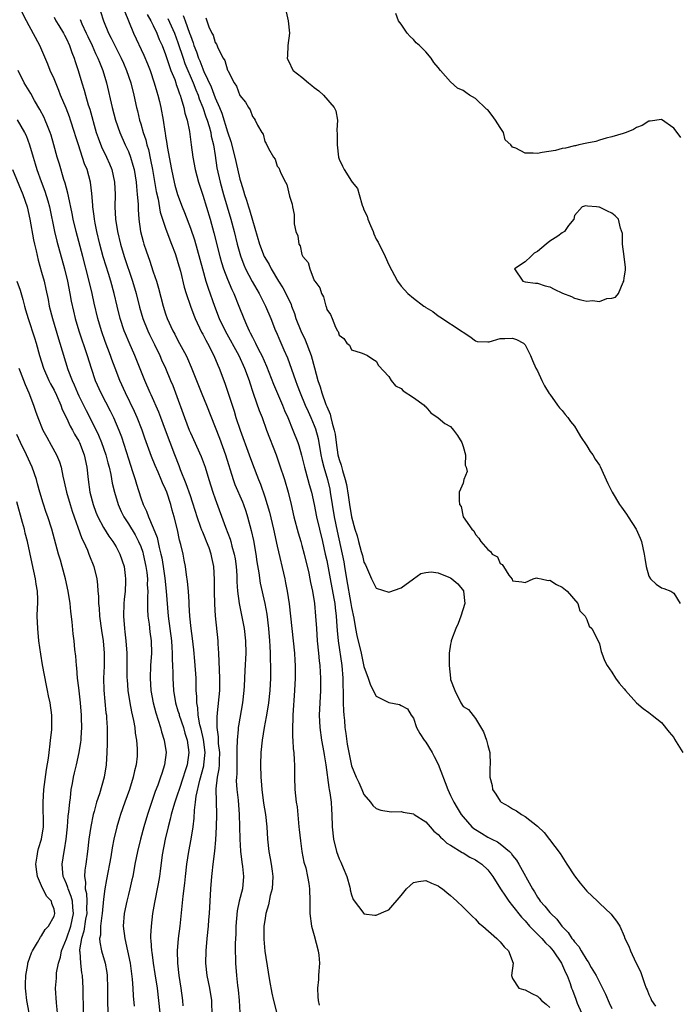
# Model space of a CAD drawing. Units: inches. Extents: x 2685000 to 2688000, y 1533000 to 1536000.
# Drawn here: x 2687749 to 2687856, y 1534170 to 1534329 of the extents above; entities that cross this region are included whole.
import ezdxf

# ---------------------------------------------------------------- set-up
doc = ezdxf.new("R2010")
doc.units = ezdxf.units.IN
doc.header["$MEASUREMENT"] = 0
doc.layers.add('LD26851533_2ft', color=133, linetype='Continuous')

msp = doc.modelspace()

# ---------------------------------------------------------------- linework, layer by layer
at = {"layer": 'LD26851533_2ft'}
for points, elevation in [([(2687780.5, 1534168.5), (2687780.44, 1534171), (2687780.15, 1534173), (2687779.73, 1534175), (2687779.5, 1534177), (2687779.54, 1534179), (2687779.71, 1534181), (2687779.92, 1534183), (2687779.99, 1534183.99), (2687780.09, 1534185), (2687780.32, 1534189), (2687780.48, 1534191), (2687780.54, 1534191.46), (2687780.69, 1534193), (2687780.94, 1534195.06), (2687781.12, 1534196.88), (2687781.22, 1534199), (2687781.26, 1534201), (2687781.14, 1534205.14), (2687781.35, 1534207), (2687781.64, 1534208.36), (2687781.69, 1534209), (2687781.69, 1534209.69), (2687781.75, 1534211), (2687781.56, 1534212.44), (2687781.52, 1534213), (2687781.52, 1534213.52), (2687781.3, 1534215), (2687781.3, 1534216.7), (2687781.4, 1534217.4), (2687781.75, 1534221), (2687781.75, 1534223), (2687781.68, 1534224.32), (2687781.66, 1534225.66), (2687781.59, 1534227), (2687781.49, 1534228.51), (2687781.48, 1534229), (2687781.03, 1534233.03), (2687780.92, 1534234.92), (2687780.9, 1534237), (2687780.89, 1534238.89), (2687780.77, 1534241), (2687780.46, 1534242.46), (2687780.36, 1534243), (2687780.01, 1534243.99), (2687779.62, 1534245), (2687779.43, 1534245.43), (2687779, 1534246.5), (2687778.85, 1534246.85), (2687778.71, 1534247.29), (2687778.11, 1534249), (2687777.84, 1534249.84), (2687777.36, 1534251.36), (2687777, 1534252.37), (2687776.34, 1534254.34), (2687775.42, 1534256.58), (2687775.2, 1534257.2), (2687774.48, 1534259), (2687773, 1534263), (2687772.22, 1534265), (2687771.89, 1534265.89), (2687770.68, 1534268.68), (2687770.53, 1534269), (2687769.66, 1534271), (2687768.03, 1534275), (2687767.11, 1534277.11), (2687766.52, 1534278.52), (2687766.34, 1534279), (2687765.66, 1534281), (2687765.16, 1534283), (2687764.69, 1534285), (2687764.14, 1534287), (2687763.78, 1534288.22), (2687763.4, 1534289.4), (2687762.95, 1534290.95), (2687762.4, 1534293), (2687761.93, 1534295), (2687761.65, 1534296.35), (2687761.53, 1534297), (2687761.49, 1534297.49), (2687761.26, 1534299), (2687761.26, 1534299.26), (2687761.12, 1534301.12), (2687760.89, 1534303), (2687760.32, 1534305), (2687759.93, 1534305.93), (2687758.92, 1534309), (2687758.46, 1534310.46), (2687758.31, 1534311), (2687757.68, 1534313), (2687757.5, 1534313.5), (2687756.93, 1534314.93), (2687756.03, 1534317), (2687755.75, 1534317.75), (2687755, 1534319.64), (2687754.39, 1534321), (2687753.99, 1534321.99), (2687752.69, 1534325), (2687751, 1534328.2), (2687750.54, 1534329), (2687749.53, 1534331)], 8782), ([(2687755, 1534329.59), (2687755.3, 1534329), (2687755.78, 1534328.22), (2687756.5, 1534327), (2687756.67, 1534326.67), (2687757, 1534326.09), (2687757.51, 1534325), (2687757.88, 1534323.88), (2687758.25, 1534323), (2687758.42, 1534322.42), (2687758.9, 1534321), (2687759.46, 1534319), (2687759.84, 1534317.84), (2687760.06, 1534317), (2687760.53, 1534315.47), (2687760.77, 1534314.77), (2687761.81, 1534311), (2687762.11, 1534310.11), (2687762.65, 1534308.65), (2687763.45, 1534307), (2687763.94, 1534305.94), (2687764.34, 1534305), (2687764.78, 1534303), (2687764.84, 1534301), (2687764.81, 1534299), (2687764.92, 1534297), (2687765.22, 1534295), (2687765.71, 1534293), (2687766.32, 1534291), (2687767.67, 1534287), (2687768.25, 1534285), (2687768.8, 1534282.8), (2687769.34, 1534281), (2687770.14, 1534279), (2687770.41, 1534278.41), (2687771.22, 1534276.78), (2687772.07, 1534275), (2687772.34, 1534274.34), (2687772.96, 1534273), (2687773.81, 1534271), (2687774.16, 1534270.16), (2687774.61, 1534269), (2687776.07, 1534265), (2687776.82, 1534263), (2687777, 1534262.56), (2687778.73, 1534258.73), (2687779.37, 1534257), (2687779.98, 1534255), (2687780.61, 1534253), (2687781, 1534251.89), (2687782.68, 1534247.32), (2687783.42, 1534245.42), (2687783.54, 1534245), (2687783.71, 1534244.28), (2687784.09, 1534243), (2687784.22, 1534242.22), (2687784.38, 1534241), (2687784.48, 1534239.52), (2687784.5, 1534238.5), (2687784.6, 1534237), (2687784.85, 1534235), (2687785.66, 1534231), (2687785.89, 1534229), (2687785.93, 1534227), (2687785.8, 1534224.2), (2687785.7, 1534221.7), (2687785.65, 1534221), (2687785.41, 1534219), (2687784.74, 1534215.26), (2687784.7, 1534215), (2687784.7, 1534214.7), (2687784.53, 1534213), (2687784.48, 1534211.52), (2687784.52, 1534211), (2687784.52, 1534210.52), (2687784.47, 1534207.53), (2687784.42, 1534207), (2687784.41, 1534206.41), (2687784.48, 1534205), (2687784.69, 1534203.31), (2687784.89, 1534201), (2687784.94, 1534199.06), (2687784.97, 1534197), (2687785.08, 1534195.08), (2687785.3, 1534193.3), (2687785.42, 1534192.58), (2687785.58, 1534191), (2687785.4, 1534189), (2687784.88, 1534187), (2687784.55, 1534185.45), (2687784.36, 1534183), (2687784.32, 1534181.68), (2687784.25, 1534180.25), (2687784.25, 1534179), (2687784.28, 1534177.72), (2687784.27, 1534177), (2687784.42, 1534175), (2687784.59, 1534173.41), (2687784.69, 1534172.69), (2687784.86, 1534171), (2687784.97, 1534169.03)], 8780), ([(2687759.21, 1534329.21), (2687759.5, 1534328.5), (2687760.21, 1534327), (2687760.45, 1534326.45), (2687761.13, 1534325), (2687761.71, 1534323.71), (2687762.08, 1534323), (2687762.32, 1534322.32), (2687762.89, 1534321), (2687763.48, 1534319), (2687764.39, 1534315), (2687764.92, 1534313), (2687765.61, 1534311), (2687766.49, 1534309), (2687767, 1534307.91), (2687767.35, 1534307), (2687767.74, 1534305.74), (2687767.92, 1534305), (2687768.25, 1534303), (2687768.28, 1534302.28), (2687768.43, 1534301), (2687768.55, 1534299.45), (2687768.56, 1534298.56), (2687768.69, 1534297), (2687768.97, 1534295), (2687769.39, 1534293.39), (2687769.51, 1534293), (2687769.89, 1534291.89), (2687770.17, 1534291), (2687770.39, 1534290.39), (2687771, 1534288.5), (2687771.52, 1534287), (2687771.88, 1534285.88), (2687772.6, 1534283), (2687773, 1534281.72), (2687773.25, 1534281), (2687774.18, 1534279), (2687774.48, 1534278.48), (2687775, 1534277.42), (2687776.3, 1534275), (2687776.53, 1534274.53), (2687777.14, 1534273.14), (2687778.84, 1534268.84), (2687779.6, 1534267), (2687781.69, 1534261.69), (2687782.66, 1534259), (2687783.91, 1534255), (2687784.2, 1534254.2), (2687785.4, 1534251.4), (2687785.56, 1534251), (2687785.93, 1534249.93), (2687786.23, 1534249), (2687786.81, 1534246.81), (2687787.17, 1534245.17), (2687787.56, 1534243), (2687787.73, 1534241.73), (2687788.04, 1534239.96), (2687788.28, 1534238.28), (2687789.01, 1534235), (2687789.32, 1534233.32), (2687789.61, 1534231), (2687789.78, 1534229), (2687789.84, 1534228.16), (2687789.89, 1534227), (2687789.9, 1534225.9), (2687789.94, 1534225), (2687789.95, 1534224.05), (2687789.91, 1534223), (2687789.8, 1534221), (2687789.59, 1534219), (2687789.32, 1534217.32), (2687789.25, 1534216.75), (2687788.91, 1534215), (2687788.59, 1534213), (2687788.39, 1534211), (2687788.32, 1534209), (2687788.35, 1534207), (2687788.41, 1534206.41), (2687788.51, 1534205), (2687788.82, 1534202.82), (2687789.12, 1534201), (2687789.32, 1534199), (2687789.44, 1534197), (2687789.65, 1534195), (2687789.88, 1534193.88), (2687790.03, 1534193), (2687790.18, 1534191.82), (2687790.3, 1534191), (2687790.19, 1534189), (2687789.9, 1534187.9), (2687789.61, 1534186.39), (2687789.18, 1534185), (2687789, 1534183.91), (2687788.87, 1534183), (2687788.85, 1534180.85), (2687789, 1534178.96), (2687789.53, 1534175.53), (2687789.79, 1534174.21), (2687790.14, 1534172.14), (2687790.42, 1534171), (2687790.92, 1534169.08)], 8778), ([(2687762.5, 1534330.5), (2687762.98, 1534329), (2687763.8, 1534327), (2687764.22, 1534326.22), (2687764.8, 1534325), (2687765.83, 1534323), (2687766.19, 1534322.19), (2687766.7, 1534321), (2687767.38, 1534319), (2687767.89, 1534317), (2687768.32, 1534315), (2687768.47, 1534314.47), (2687768.81, 1534313), (2687769, 1534312.4), (2687769.39, 1534311), (2687769.8, 1534309.8), (2687769.98, 1534309), (2687770.22, 1534308.22), (2687770.58, 1534306.58), (2687770.87, 1534305), (2687771.47, 1534301.48), (2687771.78, 1534300.22), (2687772.14, 1534298.14), (2687772.51, 1534297), (2687773, 1534295.55), (2687773.69, 1534293.69), (2687773.98, 1534293), (2687774.53, 1534291.47), (2687774.76, 1534290.76), (2687775, 1534290.02), (2687775.38, 1534288.62), (2687776.02, 1534286.02), (2687776.32, 1534285), (2687777, 1534283), (2687777.54, 1534281.54), (2687777.76, 1534281), (2687778.8, 1534278.8), (2687779, 1534278.44), (2687779.47, 1534277.47), (2687779.74, 1534277), (2687780.78, 1534275), (2687781.44, 1534273.44), (2687781.66, 1534273), (2687782.58, 1534270.58), (2687783.72, 1534267), (2687784.05, 1534266.05), (2687784.36, 1534265), (2687785.01, 1534263), (2687786.49, 1534259), (2687787, 1534257.57), (2687787.98, 1534255), (2687788.29, 1534254.29), (2687789, 1534252.23), (2687789.4, 1534251), (2687789.75, 1534249.75), (2687790.39, 1534247), (2687791, 1534244.27), (2687792.23, 1534239), (2687792.37, 1534238.37), (2687792.64, 1534237), (2687792.94, 1534234.94), (2687793.61, 1534229), (2687793.79, 1534227), (2687793.85, 1534225.85), (2687793.89, 1534225), (2687793.89, 1534223), (2687793.82, 1534221), (2687793.53, 1534217), (2687793.54, 1534216.46), (2687793.46, 1534215), (2687793.48, 1534213.48), (2687793.54, 1534213), (2687793.6, 1534211.6), (2687793.7, 1534211), (2687793.73, 1534209.73), (2687793.79, 1534209), (2687793.79, 1534207), (2687793.86, 1534205), (2687793.99, 1534203.99), (2687794.08, 1534203), (2687794.21, 1534202.21), (2687794.52, 1534199), (2687794.55, 1534198.55), (2687794.75, 1534196.75), (2687795, 1534195.04), (2687795.31, 1534193.31), (2687795.63, 1534192.37), (2687795.92, 1534191), (2687796.14, 1534189.86), (2687796.24, 1534189), (2687796.28, 1534187), (2687796.3, 1534185), (2687796.55, 1534183), (2687797, 1534181.45), (2687797.6, 1534179), (2687797.72, 1534178.28), (2687797.84, 1534177), (2687797.71, 1534175.71), (2687797.69, 1534175), (2687797.65, 1534174.35), (2687797.49, 1534173), (2687797.55, 1534171.55), (2687797.6, 1534171), (2687797.79, 1534170.21)], 8776), ([(2687766.44, 1534330.44), (2687767.01, 1534329.01), (2687767.82, 1534327), (2687769.47, 1534323.47), (2687770.07, 1534322.07), (2687770.49, 1534321), (2687771.18, 1534319), (2687771.57, 1534317.57), (2687771.76, 1534317), (2687772.01, 1534315.99), (2687772.23, 1534315), (2687772.6, 1534313), (2687772.88, 1534311.12), (2687772.93, 1534310.93), (2687773, 1534310.41), (2687773.21, 1534309.21), (2687773.27, 1534308.73), (2687773.93, 1534305), (2687774.37, 1534303), (2687774.5, 1534302.5), (2687774.94, 1534301), (2687775.68, 1534299), (2687776.06, 1534298.06), (2687777, 1534295.58), (2687777.66, 1534293.66), (2687778.11, 1534292.11), (2687778.94, 1534289), (2687779.51, 1534287), (2687779.86, 1534285.86), (2687780.91, 1534283), (2687781.66, 1534281), (2687782.59, 1534279), (2687784.83, 1534275), (2687785.75, 1534273), (2687786.47, 1534271), (2687786.59, 1534270.59), (2687787.09, 1534269.09), (2687787.2, 1534268.8), (2687788.12, 1534266.12), (2687788.56, 1534265), (2687789.28, 1534263), (2687790.83, 1534259), (2687791.4, 1534257.4), (2687792.17, 1534255), (2687792.77, 1534253), (2687793.25, 1534251), (2687793.69, 1534249), (2687794.39, 1534246.39), (2687794.82, 1534245), (2687795, 1534244.36), (2687795.36, 1534243), (2687796.09, 1534239.91), (2687796.3, 1534239), (2687796.41, 1534238.41), (2687796.73, 1534237), (2687797.03, 1534235), (2687797.2, 1534233), (2687797.33, 1534231), (2687797.48, 1534229), (2687797.68, 1534227), (2687797.77, 1534225.77), (2687797.88, 1534225), (2687797.93, 1534223.93), (2687798.01, 1534223), (2687797.99, 1534221), (2687797.87, 1534219), (2687797.79, 1534217), (2687797.9, 1534215), (2687798.18, 1534213), (2687798.55, 1534211), (2687798.59, 1534210.59), (2687798.87, 1534209), (2687799.33, 1534205.33), (2687799.42, 1534205), (2687799.52, 1534204.48), (2687799.72, 1534203), (2687799.79, 1534201.79), (2687799.85, 1534201), (2687799.9, 1534199), (2687800.1, 1534197), (2687800.57, 1534195), (2687801, 1534193.86), (2687801.28, 1534193.28), (2687801.64, 1534192.36), (2687802.23, 1534191), (2687802.73, 1534189.27), (2687802.8, 1534189), (2687802.81, 1534188.81), (2687803, 1534188.03), (2687803.29, 1534187.29), (2687804.98, 1534185), (2687805, 1534184.98), (2687806.75, 1534184.75), (2687807, 1534184.74), (2687808.57, 1534185.43), (2687809, 1534185.63), (2687811, 1534187.91), (2687811.88, 1534189), (2687812.45, 1534189.55), (2687813, 1534189.99), (2687813.83, 1534190.17), (2687815, 1534190.33), (2687815.92, 1534189.92), (2687817, 1534189.46), (2687817.27, 1534189.27), (2687817.7, 1534189), (2687818.4, 1534188.4), (2687819, 1534187.92), (2687819.47, 1534187.47), (2687820.02, 1534187), (2687821, 1534186.06), (2687822.06, 1534185), (2687822.51, 1534184.51), (2687823, 1534184.11), (2687823.49, 1534183.49), (2687824.17, 1534183), (2687826.43, 1534181), (2687826.71, 1534180.71), (2687827, 1534180.47), (2687827.62, 1534179.62), (2687828.33, 1534179), (2687829.07, 1534177), (2687828.83, 1534175), (2687829, 1534174.51), (2687829.99, 1534173), (2687830.75, 1534172.75), (2687831, 1534172.68), (2687832.12, 1534172.12), (2687833, 1534171.66), (2687833.34, 1534171.34), (2687833.64, 1534171), (2687834.41, 1534170.41), (2687835, 1534169.87)], 8774), ([(2687770.03, 1534330.03), (2687770.62, 1534329), (2687771, 1534328.24), (2687771.59, 1534327), (2687771.99, 1534325.99), (2687772.44, 1534325), (2687773, 1534323.54), (2687773.61, 1534321.61), (2687773.87, 1534321), (2687774.48, 1534319.52), (2687774.66, 1534319), (2687774.73, 1534318.73), (2687775, 1534318.05), (2687775.24, 1534317.24), (2687775.35, 1534317), (2687775.54, 1534316.46), (2687775.94, 1534315), (2687776.11, 1534314.11), (2687776.46, 1534313), (2687776.84, 1534311.16), (2687777.15, 1534309), (2687777.41, 1534307), (2687777.77, 1534305), (2687778.3, 1534303), (2687779, 1534300.86), (2687780.18, 1534297), (2687780.8, 1534294.8), (2687781.78, 1534291), (2687782.04, 1534290.04), (2687782.37, 1534289), (2687783, 1534287.32), (2687783.68, 1534285.68), (2687784.02, 1534285), (2687784.84, 1534283), (2687785.6, 1534281), (2687786.04, 1534279.96), (2687786.48, 1534279), (2687786.67, 1534278.67), (2687787, 1534278), (2687787.35, 1534277.35), (2687787.5, 1534277), (2687787.99, 1534276.01), (2687788.52, 1534275), (2687789.29, 1534273.29), (2687790.42, 1534270.42), (2687791.85, 1534267), (2687792.17, 1534266.17), (2687792.7, 1534265), (2687793.55, 1534263), (2687794.34, 1534261), (2687794.5, 1534260.5), (2687794.95, 1534258.95), (2687795.4, 1534257), (2687795.57, 1534256.43), (2687796.19, 1534254.19), (2687796.53, 1534253), (2687797, 1534251.01), (2687797.37, 1534249), (2687797.82, 1534247), (2687798.31, 1534245), (2687798.77, 1534243), (2687799, 1534241.93), (2687799.54, 1534239), (2687800.15, 1534235.85), (2687800.29, 1534235), (2687800.34, 1534234.34), (2687800.51, 1534233), (2687800.63, 1534231.37), (2687800.67, 1534230.67), (2687800.86, 1534229), (2687801.42, 1534225), (2687801.6, 1534223), (2687801.62, 1534221.62), (2687801.66, 1534221), (2687801.63, 1534219.63), (2687801.68, 1534219), (2687801.69, 1534217.69), (2687801.75, 1534217), (2687801.86, 1534216.14), (2687801.94, 1534215), (2687802.06, 1534214.06), (2687802.32, 1534212.32), (2687802.55, 1534211), (2687803, 1534208.84), (2687803.77, 1534207), (2687804.18, 1534206.17), (2687804.69, 1534205), (2687805, 1534204.2), (2687806.07, 1534203), (2687806.46, 1534202.46), (2687807, 1534201.93), (2687807.71, 1534201.71), (2687809.42, 1534201.42), (2687811, 1534201.49), (2687811.34, 1534201.34), (2687813, 1534201.1), (2687813.13, 1534201), (2687815, 1534199.81), (2687815.72, 1534199), (2687816.29, 1534198.29), (2687817, 1534197.74), (2687817.34, 1534197.34), (2687817.72, 1534197), (2687818.37, 1534196.37), (2687819, 1534196.02), (2687820.85, 1534194.85), (2687821, 1534194.78), (2687822.11, 1534194.11), (2687823, 1534193.65), (2687823.41, 1534193.41), (2687824.01, 1534193), (2687825, 1534192.05), (2687825.8, 1534191), (2687827.06, 1534189), (2687827.83, 1534187.83), (2687828.41, 1534187), (2687829, 1534186.27), (2687830.41, 1534184.41), (2687831, 1534183.83), (2687831.75, 1534183), (2687833.72, 1534181), (2687834.3, 1534180.3), (2687835, 1534179.63), (2687835.3, 1534179.3), (2687835.54, 1534179), (2687836.91, 1534177), (2687837.51, 1534175.51), (2687837.79, 1534175), (2687838.27, 1534173.73), (2687838.5, 1534173), (2687838.66, 1534172.66), (2687839.19, 1534171.19), (2687839.44, 1534170.56), (2687840.09, 1534169)], 8772), ([(2687773.38, 1534329.38), (2687774.44, 1534327), (2687775, 1534325.48), (2687775.81, 1534323), (2687776.12, 1534322.12), (2687777.46, 1534319), (2687777.86, 1534317.86), (2687778.24, 1534317), (2687778.41, 1534316.41), (2687779.03, 1534315), (2687779.51, 1534313.51), (2687779.71, 1534313), (2687780.04, 1534311.96), (2687780.29, 1534311), (2687780.38, 1534310.38), (2687780.72, 1534309), (2687781, 1534307.28), (2687781.29, 1534305.29), (2687781.79, 1534303), (2687782.34, 1534301), (2687783.53, 1534297), (2687784.05, 1534295), (2687784.53, 1534293), (2687785.08, 1534291.08), (2687785.64, 1534289.64), (2687785.92, 1534289), (2687786.97, 1534286.97), (2687788.11, 1534285), (2687789.13, 1534283), (2687789.98, 1534281), (2687790.76, 1534279), (2687790.84, 1534278.84), (2687791.42, 1534277.42), (2687792.07, 1534275.93), (2687792.65, 1534274.65), (2687793.94, 1534271), (2687794.25, 1534270.25), (2687794.71, 1534269), (2687795.55, 1534267), (2687795.99, 1534265.99), (2687796.45, 1534265), (2687797, 1534263.71), (2687797.19, 1534263.19), (2687797.61, 1534261.61), (2687798.07, 1534259), (2687798.23, 1534258.23), (2687798.55, 1534257), (2687799.14, 1534255), (2687799.48, 1534253.48), (2687799.57, 1534253), (2687800.23, 1534249), (2687800.69, 1534246.69), (2687801.51, 1534243), (2687801.74, 1534241.74), (2687801.88, 1534241), (2687802.2, 1534239), (2687802.91, 1534235), (2687803, 1534234.39), (2687803.36, 1534232.64), (2687803.64, 1534231), (2687803.87, 1534229.87), (2687804.56, 1534227), (2687805, 1534224.86), (2687805.69, 1534223), (2687806.02, 1534222.02), (2687806.51, 1534221), (2687807, 1534220.05), (2687809, 1534219.03), (2687810.72, 1534218.72), (2687811, 1534218.59), (2687812.02, 1534218.02), (2687812.64, 1534217), (2687813, 1534216.54), (2687813.5, 1534215), (2687814.04, 1534214.04), (2687814.72, 1534213), (2687815, 1534212.66), (2687816, 1534211), (2687816.35, 1534210.35), (2687817, 1534209.11), (2687818.55, 1534205), (2687819, 1534204.07), (2687819.5, 1534203), (2687820.05, 1534202.05), (2687820.69, 1534201), (2687821, 1534200.6), (2687822.43, 1534199), (2687822.74, 1534198.74), (2687823, 1534198.57), (2687823.96, 1534197.96), (2687825, 1534197.35), (2687825.24, 1534197.24), (2687825.63, 1534197), (2687826.55, 1534196.55), (2687827, 1534196.23), (2687828.48, 1534195), (2687828.74, 1534194.74), (2687829, 1534194.37), (2687829.63, 1534193.63), (2687829.99, 1534193), (2687832.2, 1534189), (2687832.52, 1534188.52), (2687833, 1534187.67), (2687833.29, 1534187.29), (2687833.47, 1534187), (2687834.2, 1534186.2), (2687835, 1534185.16), (2687835.15, 1534185), (2687836.12, 1534184.12), (2687836.94, 1534183), (2687837.97, 1534181.97), (2687838.57, 1534181), (2687838.78, 1534180.78), (2687839, 1534180.43), (2687839.69, 1534179.69), (2687840.06, 1534179), (2687841, 1534177.47), (2687841.21, 1534177.21), (2687841.7, 1534176.3), (2687842.47, 1534175), (2687843, 1534173.92), (2687843.5, 1534173), (2687843.98, 1534171.98), (2687844.59, 1534170.59), (2687845, 1534169.7)], 8770), ([(2687775.86, 1534329.86), (2687776.15, 1534329), (2687776.88, 1534327), (2687777, 1534326.61), (2687777.46, 1534325.46), (2687777.58, 1534325), (2687777.99, 1534323.99), (2687778.3, 1534323), (2687778.52, 1534322.52), (2687779, 1534321.23), (2687779.08, 1534321.08), (2687779.18, 1534320.82), (2687780.33, 1534318.33), (2687781, 1534316.56), (2687781.69, 1534315), (2687782.08, 1534314.08), (2687783, 1534311.11), (2687783.54, 1534309.54), (2687784.2, 1534307), (2687784.33, 1534306.33), (2687785, 1534303.48), (2687785.13, 1534303), (2687785.59, 1534301.59), (2687785.74, 1534301), (2687786.06, 1534300.06), (2687786.36, 1534299), (2687786.52, 1534298.52), (2687787, 1534296.82), (2687788.13, 1534293), (2687788.93, 1534291), (2687789, 1534290.85), (2687789.69, 1534289.69), (2687790.03, 1534289), (2687791.24, 1534287), (2687791.92, 1534285.92), (2687792.4, 1534285), (2687793.24, 1534283.24), (2687793.32, 1534283), (2687793.79, 1534281.79), (2687794.04, 1534281), (2687794.83, 1534279), (2687795.53, 1534277.53), (2687796.5, 1534275), (2687797.05, 1534273.05), (2687797.58, 1534271), (2687797.94, 1534269.94), (2687798.2, 1534269), (2687798.87, 1534267.13), (2687799, 1534266.78), (2687799.55, 1534265.55), (2687799.69, 1534265), (2687799.87, 1534264.13), (2687800.21, 1534263), (2687800.34, 1534262.34), (2687800.51, 1534261), (2687800.82, 1534259), (2687801, 1534258.26), (2687801.33, 1534257.33), (2687801.53, 1534256.47), (2687801.99, 1534255), (2687802.19, 1534254.19), (2687802.47, 1534252.47), (2687802.68, 1534251), (2687803, 1534248.97), (2687803.55, 1534247), (2687803.92, 1534245.92), (2687804.14, 1534245), (2687804.57, 1534243.43), (2687804.77, 1534242.77), (2687805, 1534241.68), (2687805.24, 1534241.24), (2687806.22, 1534239), (2687807, 1534237.49), (2687809, 1534236.87), (2687811, 1534237.53), (2687813, 1534238.99), (2687814.17, 1534239.83), (2687815, 1534240.01), (2687815.88, 1534240.12), (2687817, 1534239.96), (2687818.72, 1534239.28), (2687819, 1534239.15), (2687819.21, 1534239), (2687820.18, 1534238.18), (2687821.05, 1534237.05), (2687821.07, 1534237), (2687821.27, 1534235), (2687820.67, 1534233), (2687820.22, 1534231.78), (2687819.83, 1534231), (2687819.13, 1534229.13), (2687819.1, 1534229), (2687819.1, 1534228.9), (2687819, 1534228.46), (2687818.76, 1534227), (2687818.75, 1534225), (2687818.95, 1534223), (2687819, 1534222.74), (2687819.66, 1534221), (2687820.67, 1534219), (2687821, 1534218.43), (2687821.9, 1534217.9), (2687823, 1534216.48), (2687824.31, 1534214.31), (2687824.77, 1534213), (2687825, 1534212.1), (2687825.31, 1534211), (2687825.39, 1534209), (2687825.34, 1534208.66), (2687825.3, 1534207), (2687825.68, 1534205.68), (2687825.74, 1534205), (2687826.28, 1534204.28), (2687827, 1534203.14), (2687827.13, 1534203), (2687828.31, 1534202.31), (2687829, 1534201.88), (2687829.6, 1534201.6), (2687830.41, 1534201), (2687831, 1534200.65), (2687833, 1534199.08), (2687834.08, 1534198.08), (2687834.97, 1534196.97), (2687836.67, 1534194.67), (2687837.73, 1534193), (2687839, 1534191.11), (2687839.89, 1534189.89), (2687841, 1534188.63), (2687842.68, 1534187), (2687843, 1534186.66), (2687844.91, 1534184.91), (2687845, 1534184.76), (2687845.79, 1534183.79), (2687846.28, 1534183), (2687847, 1534181.35), (2687847.13, 1534181), (2687847.76, 1534179.76), (2687848.04, 1534179), (2687848.9, 1534177.1), (2687849.64, 1534175.64), (2687849.83, 1534175), (2687850.26, 1534173.74), (2687850.57, 1534173), (2687850.72, 1534172.72), (2687851, 1534171.94), (2687851.31, 1534171.31), (2687851.42, 1534171), (2687852.06, 1534170.06)], 8768), ([(2687779.5, 1534329.5), (2687779.63, 1534329), (2687779.98, 1534328.02), (2687780.47, 1534327), (2687780.66, 1534326.66), (2687781, 1534325.49), (2687781.22, 1534325.22), (2687781.47, 1534324.52), (2687782.3, 1534323), (2687782.58, 1534322.58), (2687783, 1534321.04), (2687783.03, 1534320.97), (2687784.08, 1534319), (2687784.46, 1534318.46), (2687785, 1534316.96), (2687785.89, 1534315.89), (2687786.39, 1534315), (2687786.66, 1534314.66), (2687787, 1534313.54), (2687787.27, 1534313.27), (2687787.46, 1534313), (2687787.81, 1534312.19), (2687788.54, 1534311), (2687788.74, 1534310.74), (2687789, 1534309.55), (2687789.23, 1534309.23), (2687789.6, 1534308.4), (2687790.41, 1534307), (2687790.66, 1534306.66), (2687791, 1534305.56), (2687791.26, 1534305.26), (2687791.58, 1534304.42), (2687792.33, 1534303), (2687792.58, 1534302.58), (2687793, 1534300.7), (2687793.4, 1534299.4), (2687793.47, 1534299), (2687793.75, 1534297.75), (2687793.73, 1534296.27), (2687794.01, 1534295), (2687794.33, 1534294.33), (2687794.48, 1534293), (2687794.69, 1534292.69), (2687795, 1534291.32), (2687795.15, 1534291), (2687796, 1534290), (2687796.25, 1534289), (2687797, 1534287.11), (2687797.06, 1534287), (2687797.91, 1534285.91), (2687798.17, 1534285), (2687798.49, 1534284.49), (2687798.85, 1534283), (2687798.9, 1534282.9), (2687799, 1534282.44), (2687799.63, 1534281.63), (2687799.89, 1534281), (2687800.41, 1534279.59), (2687800.76, 1534279), (2687800.87, 1534278.87), (2687801, 1534278.32), (2687801.74, 1534277.74), (2687802.25, 1534277), (2687802.67, 1534276.67), (2687803, 1534275.94), (2687804.56, 1534275.44), (2687805, 1534275.27), (2687805.57, 1534275), (2687806.43, 1534274.43), (2687807, 1534274.13), (2687807.38, 1534273.38), (2687809, 1534271.61), (2687809.38, 1534271), (2687810.11, 1534270.11), (2687811, 1534269.67), (2687811.32, 1534269.32), (2687813, 1534268.25), (2687814.75, 1534267), (2687814.86, 1534266.86), (2687815, 1534266.75), (2687815.79, 1534265.79), (2687817, 1534264.94), (2687818.05, 1534264.05), (2687819, 1534263.58), (2687819.47, 1534263), (2687820.12, 1534262.12), (2687820.79, 1534261), (2687821, 1534260.35), (2687821.39, 1534259), (2687821.35, 1534257.35), (2687821.51, 1534257), (2687821.69, 1534256.31), (2687821.14, 1534255), (2687821, 1534254.42), (2687820.39, 1534253), (2687820.36, 1534251.64), (2687820.44, 1534251), (2687820.68, 1534250.68), (2687821.02, 1534249), (2687822.43, 1534247), (2687822.76, 1534246.76), (2687823, 1534246.15), (2687823.56, 1534245.56), (2687823.87, 1534245), (2687825, 1534243.73), (2687825.42, 1534243.42), (2687825.72, 1534243), (2687826.57, 1534242.57), (2687827, 1534241.49), (2687827.29, 1534241.29), (2687827.53, 1534241), (2687828.4, 1534239.6), (2687828.93, 1534238.93), (2687829, 1534238.69), (2687830.51, 1534238.51), (2687831, 1534238.42), (2687832.34, 1534239), (2687832.85, 1534239.15), (2687833, 1534239.1), (2687833.6, 1534239), (2687834.72, 1534238.72), (2687835, 1534238.76), (2687836.09, 1534238.09), (2687837, 1534237.66), (2687837.81, 1534237), (2687839.55, 1534235), (2687839.85, 1534233.85), (2687840.72, 1534233), (2687841, 1534232.43), (2687841.36, 1534231.36), (2687841.77, 1534231), (2687842.83, 1534229), (2687843, 1534228.53), (2687843.3, 1534227.3), (2687843.39, 1534227), (2687843.84, 1534225.84), (2687844.25, 1534225), (2687845, 1534223.95), (2687845.6, 1534223), (2687846.19, 1534222.19), (2687847, 1534221.25), (2687847.19, 1534221), (2687849, 1534219), (2687850.09, 1534218.09), (2687851, 1534217.42), (2687851.51, 1534217), (2687853, 1534215.81), (2687854.24, 1534214.24), (2687855, 1534213.39), (2687855.13, 1534213.13), (2687856.48, 1534211)], 8766), ([(2687792.44, 1534330.44), (2687792.8, 1534329), (2687792.98, 1534327.02), (2687792.75, 1534325), (2687792.65, 1534323.35), (2687792.64, 1534323), (2687792.73, 1534322.73), (2687793, 1534322.21), (2687793.38, 1534321.38), (2687793.6, 1534321), (2687795, 1534319.89), (2687796.04, 1534319), (2687796.59, 1534318.59), (2687797, 1534318.24), (2687797.72, 1534317.72), (2687798.48, 1534317), (2687800.21, 1534315), (2687800.46, 1534314.46), (2687800.74, 1534313), (2687800.65, 1534311.35), (2687800.71, 1534310.71), (2687800.67, 1534309), (2687800.9, 1534307), (2687801, 1534306.67), (2687801.53, 1534305.53), (2687801.81, 1534305), (2687803, 1534303.14), (2687803.13, 1534303), (2687803.95, 1534301.95), (2687804.24, 1534301), (2687804.71, 1534299.29), (2687804.89, 1534298.89), (2687805, 1534298.53), (2687805.51, 1534297.51), (2687805.61, 1534297), (2687806.04, 1534295.96), (2687806.48, 1534295), (2687806.62, 1534294.62), (2687807, 1534293.8), (2687807.32, 1534293.32), (2687808.42, 1534291), (2687809, 1534289.63), (2687810.44, 1534287), (2687811, 1534286.21), (2687812.09, 1534285), (2687813, 1534284.24), (2687814.69, 1534283), (2687814.88, 1534282.88), (2687815, 1534282.78), (2687816.14, 1534282.14), (2687817, 1534281.41), (2687817.28, 1534281.28), (2687820.88, 1534278.88), (2687821, 1534278.76), (2687822.09, 1534278.09), (2687823, 1534277.36), (2687823.3, 1534277.3), (2687825, 1534277.2), (2687825.24, 1534277.24), (2687827, 1534277.77), (2687827.76, 1534277.76), (2687829, 1534277.83), (2687829.61, 1534277.61), (2687830.76, 1534277), (2687831, 1534276.74), (2687831.9, 1534275), (2687832.19, 1534274.19), (2687832.76, 1534273), (2687833, 1534272.56), (2687833.7, 1534271), (2687834.12, 1534270.12), (2687834.89, 1534268.89), (2687835, 1534268.78), (2687836.23, 1534267), (2687836.56, 1534266.56), (2687837, 1534266.14), (2687837.5, 1534265.5), (2687837.92, 1534265), (2687838.36, 1534264.36), (2687839, 1534263.61), (2687839.38, 1534263), (2687839.93, 1534261.93), (2687841, 1534260.44), (2687841.53, 1534259.53), (2687841.92, 1534259), (2687842.31, 1534258.31), (2687843, 1534257.31), (2687843.12, 1534257.12), (2687844.38, 1534254.38), (2687845.08, 1534253), (2687846.27, 1534251), (2687846.55, 1534250.55), (2687847.4, 1534249.4), (2687847.67, 1534249), (2687848.92, 1534247), (2687849.57, 1534245.57), (2687849.79, 1534245), (2687850.23, 1534243), (2687850.31, 1534242.31), (2687850.54, 1534241), (2687851, 1534239.42), (2687851.26, 1534239), (2687852.16, 1534238.16), (2687853, 1534237.54), (2687853.41, 1534237.41), (2687854.54, 1534237), (2687855, 1534236.69), (2687856.05, 1534235)], 8764), ([(2687856.16, 1534310.16), (2687855.55, 1534311), (2687855, 1534311.71), (2687853, 1534313.07), (2687851.18, 1534312.82), (2687851, 1534312.82), (2687849.89, 1534312.11), (2687849, 1534311.79), (2687848.53, 1534311.47), (2687847.34, 1534311), (2687847, 1534310.88), (2687846.85, 1534310.85), (2687845, 1534310.27), (2687844.09, 1534310.09), (2687843, 1534309.75), (2687842.44, 1534309.56), (2687841, 1534309.28), (2687839.68, 1534309), (2687839.15, 1534308.85), (2687839, 1534308.83), (2687837.56, 1534308.44), (2687837, 1534308.38), (2687835.91, 1534308.09), (2687833.75, 1534307.75), (2687833, 1534307.6), (2687832.34, 1534307.66), (2687831, 1534307.64), (2687829.51, 1534308.48), (2687829, 1534308.64), (2687828.73, 1534309), (2687827.82, 1534309.82), (2687827.53, 1534311), (2687827, 1534311.8), (2687826.26, 1534313), (2687825.72, 1534313.72), (2687825, 1534314.62), (2687824.76, 1534314.76), (2687823, 1534316.47), (2687822.04, 1534317), (2687821.43, 1534317.43), (2687821, 1534317.78), (2687820.13, 1534318.13), (2687819, 1534319.15), (2687817.35, 1534321), (2687817, 1534321.47), (2687816.28, 1534322.28), (2687815.87, 1534323), (2687815, 1534323.97), (2687813.99, 1534325), (2687813.46, 1534325.46), (2687813, 1534325.99), (2687812.45, 1534326.45), (2687811.96, 1534327), (2687811, 1534328.47), (2687810.61, 1534329), (2687810.17, 1534330.17)], 8762), ([(2687775.85, 1534170.15), (2687775.78, 1534171), (2687775.51, 1534173), (2687775.19, 1534175), (2687774.97, 1534177), (2687774.92, 1534179), (2687775.09, 1534181), (2687775.34, 1534183), (2687775.82, 1534187.82), (2687776.1, 1534189.9), (2687776.21, 1534191), (2687776.45, 1534193), (2687776.76, 1534195), (2687777.15, 1534197), (2687777.45, 1534199), (2687777.62, 1534200.38), (2687777.66, 1534201.66), (2687777.84, 1534203), (2687777.93, 1534203.93), (2687778.5, 1534206.5), (2687779.16, 1534208.84), (2687779.19, 1534209), (2687779.37, 1534211), (2687779.1, 1534213.1), (2687778.73, 1534214.73), (2687778.54, 1534215.46), (2687778.27, 1534217), (2687778.21, 1534218.21), (2687778.03, 1534219), (2687778.04, 1534220.04), (2687777.96, 1534221), (2687777.95, 1534221.95), (2687777.91, 1534223), (2687777.74, 1534225.74), (2687777.57, 1534227.57), (2687777.35, 1534229.35), (2687777.11, 1534231), (2687776.91, 1534233), (2687776.82, 1534234.82), (2687776.79, 1534235.21), (2687776.69, 1534237), (2687776.55, 1534238.55), (2687776.38, 1534239.62), (2687776.2, 1534241), (2687776.02, 1534242.02), (2687775.81, 1534243), (2687775.45, 1534244.55), (2687775.25, 1534245.25), (2687774.9, 1534246.9), (2687774.39, 1534249), (2687774.08, 1534250.08), (2687773.85, 1534251), (2687773.19, 1534253), (2687773, 1534253.47), (2687772.5, 1534254.5), (2687772.31, 1534255), (2687771.79, 1534256.21), (2687771.3, 1534257.3), (2687770.73, 1534258.73), (2687769.67, 1534261.67), (2687769.22, 1534263), (2687768.42, 1534265), (2687767.98, 1534265.98), (2687766.51, 1534269), (2687765.61, 1534271), (2687764.84, 1534273), (2687764.35, 1534274.35), (2687764.13, 1534275), (2687763.27, 1534277.27), (2687762.65, 1534279), (2687762.05, 1534281), (2687761.48, 1534283.48), (2687761.15, 1534285), (2687760.58, 1534287.42), (2687759.65, 1534291), (2687758.58, 1534295), (2687758.1, 1534297), (2687757.92, 1534297.92), (2687757.31, 1534300.69), (2687757.22, 1534301.22), (2687757, 1534302.01), (2687756.81, 1534302.81), (2687756.6, 1534303.4), (2687755.86, 1534305.86), (2687755.53, 1534307), (2687754.99, 1534309), (2687754.54, 1534310.54), (2687754.39, 1534311), (2687753.93, 1534312.07), (2687753.56, 1534313), (2687753.39, 1534313.39), (2687752.71, 1534314.71), (2687751.87, 1534316.13), (2687751.26, 1534317.26), (2687750.19, 1534319), (2687749.19, 1534321)], 8784), ([(2687749.04, 1534313.04), (2687750.23, 1534311), (2687750.48, 1534310.48), (2687751.06, 1534309), (2687751.63, 1534307), (2687751.95, 1534305.95), (2687752.22, 1534305), (2687752.94, 1534303.06), (2687753.53, 1534301.53), (2687753.99, 1534299.99), (2687754.26, 1534299), (2687755.07, 1534295), (2687755.44, 1534293.44), (2687756.7, 1534289), (2687757.18, 1534287), (2687757.57, 1534285), (2687757.79, 1534283.79), (2687758.14, 1534282.15), (2687758.41, 1534281), (2687758.99, 1534279), (2687760.37, 1534275), (2687760.98, 1534273), (2687761.64, 1534271), (2687762.53, 1534269), (2687764.07, 1534266.07), (2687764.61, 1534265), (2687765.46, 1534263), (2687765.88, 1534261.88), (2687767, 1534258.35), (2687767.67, 1534256.33), (2687768.08, 1534255), (2687768.28, 1534254.28), (2687769, 1534252.08), (2687769.4, 1534251), (2687769.93, 1534249.93), (2687770.25, 1534249), (2687771, 1534247.24), (2687771.64, 1534245.64), (2687771.97, 1534244.03), (2687772.25, 1534243), (2687772.38, 1534242.38), (2687772.61, 1534241), (2687772.88, 1534239.12), (2687773.12, 1534237), (2687773.43, 1534233), (2687773.93, 1534229), (2687774.01, 1534227.99), (2687774.06, 1534227), (2687774.05, 1534226.05), (2687774.11, 1534225), (2687774.16, 1534223.84), (2687774.16, 1534223), (2687774.27, 1534221), (2687774.6, 1534219), (2687775, 1534217.73), (2687775.17, 1534217.17), (2687775.21, 1534217), (2687775.88, 1534215), (2687776.12, 1534214.12), (2687776.47, 1534213), (2687776.76, 1534211), (2687776.5, 1534209), (2687776.11, 1534207.89), (2687775.86, 1534207), (2687775.18, 1534205), (2687775.14, 1534204.86), (2687775, 1534204.43), (2687774.49, 1534203), (2687774.26, 1534202.26), (2687773.91, 1534201), (2687773.76, 1534200.24), (2687773.39, 1534199), (2687772.91, 1534197), (2687772.47, 1534194.47), (2687772.14, 1534191.86), (2687772.01, 1534191), (2687771.79, 1534189.79), (2687771.66, 1534189), (2687771.31, 1534187.31), (2687771.22, 1534186.78), (2687770.9, 1534185), (2687770.65, 1534183), (2687770.56, 1534181.44), (2687770.58, 1534181), (2687770.64, 1534180.64), (2687770.72, 1534179), (2687770.76, 1534178.76), (2687771, 1534177), (2687771.29, 1534175.29), (2687771.62, 1534173), (2687771.88, 1534171), (2687772.09, 1534169)], 8786), ([(2687748.27, 1534305), (2687749.98, 1534301), (2687750.66, 1534299), (2687751.11, 1534297), (2687751.69, 1534293.69), (2687751.84, 1534293), (2687752.12, 1534291.88), (2687752.42, 1534290.42), (2687753, 1534288.46), (2687753.39, 1534287), (2687753.69, 1534285.69), (2687754.04, 1534284.04), (2687754.23, 1534283), (2687754.73, 1534281), (2687755.71, 1534277.71), (2687755.95, 1534277), (2687757.25, 1534272.75), (2687757.9, 1534271), (2687758.26, 1534270.26), (2687758.78, 1534269), (2687759, 1534268.51), (2687760.16, 1534266.16), (2687761.79, 1534263), (2687762.19, 1534262.19), (2687762.68, 1534261), (2687763.38, 1534259), (2687763.69, 1534257.69), (2687763.89, 1534257), (2687764.15, 1534255.85), (2687764.4, 1534254.4), (2687764.73, 1534253), (2687765.33, 1534251), (2687765.85, 1534249.85), (2687766.27, 1534249), (2687767, 1534247.88), (2687768.07, 1534246.07), (2687768.65, 1534245), (2687769, 1534244.19), (2687769.32, 1534243.32), (2687769.4, 1534243), (2687769.83, 1534241), (2687769.96, 1534240.04), (2687770.06, 1534239), (2687770.04, 1534238.04), (2687770.11, 1534237), (2687770.06, 1534236.06), (2687770.09, 1534234.09), (2687770.14, 1534233), (2687770.33, 1534231.67), (2687770.46, 1534230.46), (2687770.67, 1534229), (2687770.7, 1534227), (2687770.57, 1534225), (2687770.49, 1534223), (2687770.61, 1534221), (2687770.97, 1534219), (2687771.4, 1534217.4), (2687771.82, 1534216.18), (2687772.18, 1534215), (2687772.34, 1534214.34), (2687772.78, 1534213), (2687773.07, 1534211), (2687772.85, 1534209), (2687772.38, 1534207.62), (2687772.2, 1534207), (2687771.74, 1534205.74), (2687771.32, 1534204.68), (2687770.06, 1534201), (2687769.47, 1534199), (2687768.94, 1534197), (2687768.46, 1534195), (2687768.06, 1534193), (2687767.69, 1534191), (2687767.57, 1534190.43), (2687767.24, 1534189), (2687767, 1534188.1), (2687766.73, 1534187), (2687766.33, 1534185), (2687766.18, 1534183), (2687766.4, 1534181), (2687766.85, 1534179), (2687767.26, 1534177), (2687767.6, 1534174.4), (2687767.7, 1534173), (2687767.75, 1534171.75), (2687767.91, 1534170.09)], 8788), ([(2687749.02, 1534287), (2687749.54, 1534285.54), (2687749.94, 1534284.06), (2687750.25, 1534283), (2687750.4, 1534282.4), (2687750.8, 1534281), (2687751.84, 1534277.84), (2687752.1, 1534277), (2687752.65, 1534275), (2687753.29, 1534273), (2687754.16, 1534271), (2687754.44, 1534270.44), (2687755, 1534269.43), (2687755.39, 1534268.61), (2687756.1, 1534267), (2687756.33, 1534266.33), (2687757, 1534264.94), (2687757.61, 1534263.61), (2687757.96, 1534263), (2687758.32, 1534262.32), (2687759, 1534261.19), (2687759.1, 1534261), (2687759.87, 1534259), (2687760.3, 1534257), (2687760.5, 1534255), (2687760.78, 1534253), (2687761.29, 1534251), (2687761.76, 1534249.76), (2687762.08, 1534249), (2687763, 1534247.25), (2687763.86, 1534245.86), (2687764.5, 1534245), (2687765, 1534244.13), (2687765.61, 1534243), (2687766.29, 1534241), (2687766.47, 1534239.53), (2687766.55, 1534239), (2687766.54, 1534238.54), (2687766.47, 1534237), (2687766.33, 1534235.67), (2687766.28, 1534235), (2687766.23, 1534233), (2687766.37, 1534231), (2687766.45, 1534230.45), (2687766.61, 1534229), (2687766.76, 1534227), (2687766.77, 1534225), (2687766.77, 1534223), (2687766.78, 1534222.78), (2687766.91, 1534221), (2687767.24, 1534219), (2687767.52, 1534217.52), (2687767.84, 1534216.16), (2687768.03, 1534215), (2687768.11, 1534214.11), (2687768.32, 1534213), (2687768.42, 1534211.58), (2687768.44, 1534211), (2687768.39, 1534210.39), (2687768.25, 1534209), (2687767.98, 1534208.02), (2687767.79, 1534207), (2687767.16, 1534205), (2687766.43, 1534203), (2687765.72, 1534201), (2687765.55, 1534200.45), (2687765.13, 1534199), (2687764.66, 1534197), (2687764.38, 1534195.62), (2687764.15, 1534194.15), (2687763.48, 1534190.52), (2687763.22, 1534189), (2687763, 1534187.31), (2687762.77, 1534185), (2687762.72, 1534184.72), (2687762.51, 1534183), (2687762.47, 1534181.53), (2687762.35, 1534181), (2687762.37, 1534180.37), (2687762.64, 1534179), (2687763.23, 1534177), (2687763.5, 1534175.5), (2687763.57, 1534175), (2687763.64, 1534173), (2687763.63, 1534171), (2687763.67, 1534169)], 8790), ([(2687749.34, 1534273), (2687749.56, 1534272.44), (2687750.33, 1534270.33), (2687750.93, 1534269), (2687751.71, 1534267), (2687752.03, 1534266.03), (2687752.38, 1534265), (2687753.18, 1534263), (2687753.82, 1534261.82), (2687754.55, 1534260.55), (2687755.4, 1534259), (2687755.87, 1534257.87), (2687756.14, 1534257), (2687756.42, 1534255.58), (2687756.66, 1534254.66), (2687757.01, 1534253), (2687757.58, 1534251), (2687757.93, 1534249.93), (2687759.49, 1534245.49), (2687759.73, 1534245), (2687760.38, 1534243.62), (2687760.64, 1534243), (2687760.73, 1534242.73), (2687761.42, 1534241), (2687761.88, 1534239), (2687762.02, 1534238.02), (2687762.09, 1534237), (2687762.18, 1534236.18), (2687762.19, 1534235), (2687762.27, 1534234.27), (2687762.33, 1534233), (2687762.64, 1534230.64), (2687762.92, 1534229), (2687763.11, 1534227), (2687763.07, 1534224.93), (2687762.99, 1534223), (2687763.05, 1534221.05), (2687763.38, 1534217.38), (2687763.44, 1534217), (2687763.48, 1534216.52), (2687763.55, 1534215), (2687763.56, 1534212.44), (2687763.53, 1534211), (2687763.42, 1534209), (2687763.1, 1534207), (2687762.31, 1534204.31), (2687761.87, 1534203), (2687761.48, 1534201.48), (2687761.34, 1534201), (2687760.93, 1534199.07), (2687760.63, 1534197), (2687760.41, 1534195), (2687760.15, 1534193), (2687759.99, 1534192.01), (2687759.92, 1534191), (2687760.07, 1534190.07), (2687760.02, 1534189), (2687760.23, 1534188.23), (2687760.27, 1534187), (2687760.23, 1534185.77), (2687760.28, 1534185), (2687760.1, 1534184.1), (2687759.82, 1534182.18), (2687759.42, 1534181), (2687759.13, 1534179.13), (2687759.13, 1534179), (2687759.17, 1534178.83), (2687759.26, 1534177), (2687759.44, 1534175.44), (2687759.53, 1534175), (2687759.64, 1534173), (2687759.7, 1534169)], 8792), ([(2687755.57, 1534169), (2687755.38, 1534170.62), (2687755.26, 1534173), (2687755.39, 1534174.61), (2687755.39, 1534175), (2687755.42, 1534175.42), (2687755.71, 1534177), (2687756.03, 1534177.97), (2687756.21, 1534179), (2687757, 1534180.94), (2687757.73, 1534183), (2687758.16, 1534185), (2687758.04, 1534185.96), (2687757.96, 1534187), (2687757.78, 1534187.78), (2687757.26, 1534189), (2687757.23, 1534189.23), (2687757, 1534189.8), (2687756.65, 1534190.65), (2687756.48, 1534191), (2687756.4, 1534191.6), (2687756.32, 1534193), (2687756.64, 1534195), (2687756.71, 1534195.29), (2687756.97, 1534197), (2687757.17, 1534199), (2687757.3, 1534200.7), (2687757.41, 1534201.41), (2687757.54, 1534203), (2687757.65, 1534203.65), (2687757.79, 1534205), (2687758, 1534206), (2687758.16, 1534207), (2687758.3, 1534207.7), (2687758.62, 1534209), (2687759.08, 1534211), (2687759.34, 1534212.66), (2687759.37, 1534213), (2687759.37, 1534213.37), (2687759.48, 1534215), (2687759.45, 1534216.55), (2687759.44, 1534217), (2687759.28, 1534219), (2687759, 1534221.42), (2687758.79, 1534223), (2687758.66, 1534224.66), (2687758.6, 1534225), (2687758.53, 1534226.53), (2687758.38, 1534227.62), (2687758.26, 1534229), (2687758.11, 1534230.11), (2687757.92, 1534232.08), (2687757.7, 1534233.7), (2687757.58, 1534235), (2687757.29, 1534237), (2687756.87, 1534239), (2687756.33, 1534241), (2687756.02, 1534242.02), (2687755.74, 1534243), (2687754.66, 1534247), (2687753.99, 1534249), (2687753.72, 1534249.72), (2687753.22, 1534251.22), (2687752.71, 1534253), (2687752.34, 1534254.34), (2687752.15, 1534255), (2687751.46, 1534257), (2687750.58, 1534259), (2687749.59, 1534261), (2687749, 1534262.25)], 8794), ([(2687750.99, 1534169.01), (2687750.59, 1534171), (2687750.47, 1534172.47), (2687750.4, 1534173), (2687750.39, 1534173.61), (2687750.45, 1534175), (2687750.77, 1534176.77), (2687750.79, 1534177), (2687750.83, 1534177.17), (2687751.35, 1534178.65), (2687751.52, 1534179), (2687752.33, 1534180.33), (2687752.81, 1534181.19), (2687753, 1534181.43), (2687753.57, 1534182.43), (2687754.12, 1534183), (2687755, 1534184.6), (2687755.12, 1534185), (2687755, 1534185.7), (2687754.64, 1534186.64), (2687754.58, 1534187), (2687753.79, 1534187.79), (2687753, 1534189.48), (2687752.33, 1534191), (2687752.24, 1534191.76), (2687752.06, 1534193), (2687752.28, 1534194.28), (2687752.36, 1534195), (2687752.48, 1534195.52), (2687752.99, 1534197), (2687753.29, 1534199), (2687753.23, 1534203), (2687753.37, 1534205), (2687753.78, 1534208.22), (2687754.09, 1534210.09), (2687754.19, 1534211), (2687754.4, 1534212.4), (2687754.43, 1534213), (2687754.64, 1534214.64), (2687754.65, 1534215), (2687754.63, 1534215.37), (2687754.67, 1534217), (2687754.38, 1534219), (2687754.12, 1534220.12), (2687753.95, 1534221), (2687753.78, 1534221.78), (2687753.13, 1534225.13), (2687752.85, 1534226.85), (2687752.57, 1534229), (2687752.37, 1534231), (2687752.3, 1534233), (2687752.32, 1534234.32), (2687752.36, 1534235), (2687752.37, 1534235.64), (2687752.31, 1534237), (2687752.12, 1534238.12), (2687752.01, 1534239), (2687751.75, 1534240.25), (2687751.46, 1534241.46), (2687750.7, 1534245), (2687750.36, 1534246.36), (2687750.22, 1534247), (2687749.93, 1534248.07), (2687749, 1534251.4)], 8796)]:
    msp.add_lwpolyline(points, dxfattribs=dict(at, elevation=elevation))
at = {"layer": 'LD26851533_2ft', "elevation": 8762}
msp.add_lwpolyline([(2687837.07, 1534285.07), (2687838.51, 1534284.51), (2687839, 1534284.29), (2687840.02, 1534283.98), (2687841, 1534283.79), (2687841.9, 1534283.9), (2687843, 1534283.73), (2687844.22, 1534284.22), (2687845, 1534284.28), (2687845.59, 1534284.41), (2687846.1, 1534285), (2687846.86, 1534286.86), (2687846.95, 1534287), (2687847, 1534287.54), (2687847.2, 1534288.8), (2687847.21, 1534289.21), (2687847, 1534291), (2687846.75, 1534293), (2687846.72, 1534294.72), (2687846.42, 1534295.58), (2687846.09, 1534297), (2687845.54, 1534297.54), (2687845, 1534297.99), (2687844.3, 1534298.3), (2687843, 1534298.95), (2687842.93, 1534298.93), (2687842.56, 1534299), (2687841.11, 1534299.11), (2687840.83, 1534299.17), (2687840.22, 1534299), (2687839, 1534297.62), (2687838.86, 1534297), (2687838.01, 1534295.99), (2687837.38, 1534295), (2687837, 1534294.8), (2687836.29, 1534294.29), (2687835, 1534293.44), (2687834.43, 1534293), (2687833, 1534291.79), (2687832.47, 1534291.53), (2687831.92, 1534291), (2687831, 1534290.15), (2687829.29, 1534289), (2687830.63, 1534287), (2687831, 1534286.91), (2687832.7, 1534286.7), (2687833, 1534286.68), (2687834.27, 1534286.27), (2687835, 1534286.07), (2687835.71, 1534285.71)], close=True, dxfattribs=at)

doc.saveas('drawing.dxf')
